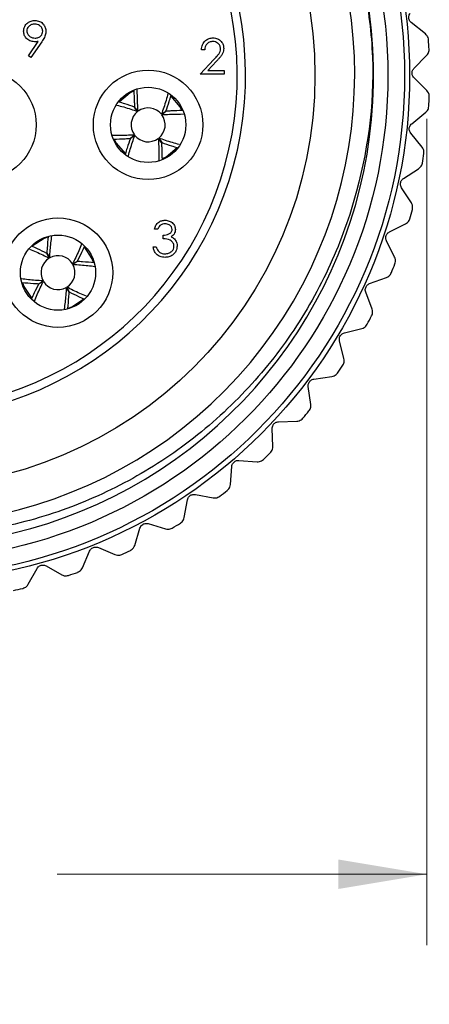
# Model space of a CAD drawing. Units: inches. Extents: x 0.4 to 16.6, y 0.2 to 10.8.
# Drawn here: x 2.5 to 3.2, y 3.4 to 5.2 of the extents above; entities that cross this region are included whole.
import ezdxf

# ---------------------------------------------------------------- set-up
doc = ezdxf.new("R2010")
doc.units = ezdxf.units.IN
doc.header["$MEASUREMENT"] = 0
doc.styles.add('SLDTEXTSTYLE0', font='TXT', dxfattribs={"width": 0.75})
doc.dimstyles.new('SLDDIMSTYLE2', dxfattribs={"dimtxt": 0.137795, "dimasz": 0.156, "dimexe": 0, "dimexo": 0.0625, "dimgap": 0.034449, "dimtad": 0, "dimtih": 1, "dimtoh": 1, "dimdec": 1, "dimlfac": 0.666667, "dimrnd": 1e-09, "dimzin": 12, "dimdsep": 46, "dimtxsty": 'SLDTEXTSTYLE0', "dimsah": 1, "dimcen": 0.09, "dimadec": 0, "dimazin": 3, "dimtfac": 1, "dimtdec": 1, "dimtofl": 0, "dimtmove": 0, "dimatfit": 3, "dimfxl": 0, "dimfrac": 2, "dimtolj": 1, "dimtzin": 12, "dimarcsym": 0})

# ---------------------------------------------------------------- blocks, each defined once
blk = doc.blocks.new('_D_3')
at = {"color": 7, "linetype": 'Continuous', "lineweight": 18}
for p, q in [((3.2193, 4.9956), (3.2193, 3.5367)), ((1.3696, 4.9869), (1.3696, 3.5367)), ((2.2007, 3.8601), (2.1588, 3.8601)), ((2.1588, 3.8601), (2.1588, 3.6414)), ((2.4044, 3.8601), (2.4464, 3.8601)), ((2.4464, 3.8601), (2.4464, 3.6414)), ((1.3696, 3.6617), (2.0379, 3.6617)), ((3.2193, 3.6617), (2.5672, 3.6617)), ((2.1588, 3.6414), (2.2007, 3.6414)), ((2.4464, 3.6414), (2.4044, 3.6414))]:
    blk.add_line(p, q, dxfattribs=at)
for points in [[(1.3696, 3.6617), (1.5256, 3.6357), (1.5256, 3.6877)], [(3.2193, 3.6617), (3.0633, 3.6877), (3.0633, 3.6357)]]:
    blk.add_solid(points, dxfattribs=at)
at = {"color": 7, "linetype": 'Continuous', "lineweight": 18, "char_height": 0.1378, "attachment_point": 1, "style": 'SLDTEXTSTYLE0'}
for s, insert in [('31', (2.2007, 3.819)), ('1.2', (2.1753, 3.6129))]:
    blk.add_mtext(s, dxfattribs=dict(at, insert=insert))

msp = doc.modelspace()

# ---------------------------------------------------------------- linework, layer by layer
at = {"color": 7, "linetype": 'Continuous', "lineweight": 25}
for p, q in [((3.2167, 5.1458), (3.1918, 5.1656)), ((2.5166, 5.1069), (2.5339, 5.1323)), ((2.5403, 5.1319), (2.521, 5.1038)), ((2.8275, 5.1178), (2.8219, 5.1178)), ((2.521, 5.1038), (2.5166, 5.1069)), ((2.8195, 5.0746), (2.8437, 5.1004)), ((2.8485, 5.0977), (2.8328, 5.081)), ((3.1966, 5.0847), (3.219, 5.1073)), ((2.8328, 5.081), (2.8619, 5.081)), ((2.8619, 5.081), (2.8619, 5.0746)), ((2.8619, 5.0746), (2.8195, 5.0746)), ((3.2193, 5.0456), (3.1967, 5.068)), ((2.7092, 5.0087), (2.7039, 5.0163)), ((2.704, 5.0164), (2.71, 5.0093)), ((2.7513, 5.0037), (2.759, 5.009)), ((2.759, 5.0089), (2.7519, 5.0029)), ((3.1927, 4.9871), (3.2174, 5.0072)), ((2.668, 4.9598), (2.6711, 4.9534)), ((2.6965, 4.9614), (2.7037, 4.9673)), ((2.7042, 4.9665), (2.6966, 4.9612)), ((2.7516, 4.9539), (2.7456, 4.961)), ((2.7464, 4.9616), (2.7517, 4.954)), ((3.211, 4.9458), (3.1909, 4.9705)), ((3.1782, 4.8905), (3.2049, 4.9077)), ((3.192, 4.8474), (3.1747, 4.8741)), ((2.7446, 4.8006), (2.739, 4.8006)), ((3.1534, 4.796), (3.1818, 4.8102)), ((2.7542, 4.7838), (2.7542, 4.7902)), ((2.7366, 4.7694), (2.7422, 4.7694)), ((3.1624, 4.7517), (3.1481, 4.7801)), ((2.5533, 4.7498), (2.5491, 4.7581)), ((2.5492, 4.7582), (2.5542, 4.7503)), ((2.5945, 4.7396), (2.6027, 4.7439)), ((2.6028, 4.7437), (2.595, 4.7387)), ((3.1185, 4.7047), (3.1483, 4.7158)), ((2.5062, 4.7066), (2.5085, 4.6999)), ((2.5348, 4.7045), (2.5426, 4.7095)), ((2.5431, 4.7087), (2.5348, 4.7044)), ((2.5884, 4.6901), (2.5834, 4.6979)), ((2.5842, 4.6984), (2.5885, 4.6902)), ((3.1227, 4.6597), (3.1116, 4.6895)), ((3.0739, 4.6177), (3.1048, 4.6256)), ((3.0732, 4.5725), (3.0654, 4.6034)), ((3.0202, 4.5361), (3.0518, 4.5406)), ((3.0146, 4.4913), (3.0102, 4.5228)), ((2.958, 4.4608), (2.9898, 4.4618)), ((2.9476, 4.4168), (2.9466, 4.4486)), ((2.888, 4.3926), (2.9198, 4.3901)), ((2.8729, 4.35), (2.8754, 4.3817)), ((2.8111, 4.3324), (2.8424, 4.3265)), ((2.7915, 4.2917), (2.7973, 4.3229)), ((2.7281, 4.2808), (2.7585, 4.2716)), ((2.7042, 4.2425), (2.7134, 4.2729)), ((2.6121, 4.203), (2.6245, 4.2323)), ((2.64, 4.2386), (2.6693, 4.2261)), ((2.5162, 4.1738), (2.5318, 4.2015)), ((2.5478, 4.2061), (2.5756, 4.1906))]:
    msp.add_line(p, q, dxfattribs=at)
at = {"color": 7, "linetype": 'Continuous', "lineweight": 25, "flags": 128}
for points in [[(2.7022, 5.0448), (2.696, 5.0418), (2.677, 5.0256)], [(2.7875, 5.0107), (2.7845, 5.0169), (2.7682, 5.036)], [(2.6711, 4.9534), (2.6876, 4.9341), (2.6877, 4.934)], [(2.7533, 4.9254), (2.7595, 4.9285), (2.7788, 4.9449)], [(2.551, 4.7866), (2.5445, 4.7844), (2.5235, 4.7707)], [(2.6313, 4.7419), (2.629, 4.7484), (2.6153, 4.7695)], [(2.5085, 4.6999), (2.5224, 4.6786), (2.5225, 4.6786)], [(2.5865, 4.6616), (2.5931, 4.6639), (2.6142, 4.6777)]]:
    msp.add_lwpolyline(points, dxfattribs=at)
at = {"color": 7, "linetype": 'Continuous', "lineweight": 25}
for centre, radius in [((2.2943, 5.0721), 0.8947), ((2.2943, 5.0721), 0.8858), ((2.2943, 5.0721), 0.8563), ((2.2943, 5.0721), 0.7276), ((2.4338, 4.9851), 0.0966), ((2.7278, 4.9851), 0.0966), ((2.7278, 4.9851), 0.0664), ((2.5688, 4.7241), 0.0966), ((2.5688, 4.7241), 0.0664)]:
    msp.add_circle(centre, radius, dxfattribs=at)
for centre, radius, start, end in [((2.2974, 5.0742), 0.7947, 167.534, 108.0324), ((2.2943, 5.0721), 0.6053, 104.4054, 75.5946), ((2.2943, 5.0721), 0.5906, 104.7736, 75.2264), ((2.2943, 5.0721), 0.8312, 165.5395, 12.0491), ((2.2943, 5.0721), 0.9301, 2.8554, 3.8913), ((2.2943, 5.0721), 0.9301, 356.6485, 357.6844), ((2.7278, 4.9851), 0.03, 128.3061, 216.4298), ((2.7278, 4.9851), 0.03, 38.3061, 126.4298), ((2.7278, 4.9851), 0.03, 308.3061, 36.4298), ((2.7278, 4.9851), 0.03, 218.3061, 306.4298), ((2.2943, 5.0721), 0.9301, 350.4416, 351.4775), ((2.2943, 5.0721), 0.9301, 344.2347, 345.2706), ((2.5688, 4.7241), 0.03, 120.9907, 209.1143), ((2.5688, 4.7241), 0.03, 30.9907, 119.1143), ((2.5688, 4.7241), 0.03, 300.9907, 29.1143), ((2.2943, 5.0721), 0.9301, 338.0278, 339.0637), ((2.5688, 4.7241), 0.03, 210.9907, 299.1143), ((2.2943, 5.0721), 0.9301, 331.8209, 332.8568), ((2.2943, 5.0721), 0.9301, 325.614, 326.6499), ((2.2943, 5.0721), 0.9301, 319.4071, 320.443), ((2.2943, 5.0721), 0.9301, 313.2002, 314.2361), ((2.2943, 5.0721), 0.9301, 306.9933, 308.0292), ((2.2943, 5.0721), 0.9301, 300.7864, 301.8223), ((2.2943, 5.0721), 0.9301, 294.5795, 295.6154), ((2.2943, 5.0721), 0.9301, 288.3726, 289.4085), ((2.2943, 5.0721), 0.9301, 282.1657, 283.2016)]:
    msp.add_arc(centre, radius, start, end, dxfattribs=at)
for points, knots in [([(3.1072, 5.2456), (3.1136, 5.2041), (3.1329, 5.0788), (3.112, 4.9037), (3.0522, 4.7359), (2.9837, 4.6143), (2.895, 4.5052), (2.7904, 4.4138), (2.6722, 4.3415), (2.5439, 4.2899), (2.409, 4.2606), (2.27, 4.2546), (2.1336, 4.2718), (2.0024, 4.3117), (1.8813, 4.3718), (1.7723, 4.4509), (1.677, 4.5477), (1.5994, 4.6592), (1.5411, 4.7833), (1.5047, 4.9141), (1.4913, 5.0501), (1.5005, 5.2063), (1.5365, 5.3114), (1.5577, 5.3731)], [0, 0, 0, 0, 0.041429, 0.125035, 0.170331, 0.216947, 0.262091, 0.30856, 0.35345, 0.398297, 0.444454, 0.489121, 0.535094, 0.579578, 0.623877, 0.667955, 0.712033, 0.757389, 0.801468, 0.84683, 0.890754, 0.935967, 1, 1, 1, 1]), ([(3.1918, 5.1656), (3.191, 5.1664), (3.1895, 5.1678), (3.1879, 5.1708), (3.1873, 5.174), (3.1875, 5.177), (3.1883, 5.1798), (3.1894, 5.1814), (3.19, 5.1822)], [0, 0, 0, 0, 0.202997, 0.365026, 0.528033, 0.669914, 0.815018, 1, 1, 1, 1]), ([(2.5082, 5.1504), (2.5086, 5.1532), (2.5092, 5.159), (2.5148, 5.1653), (2.5213, 5.1689), (2.5259, 5.1693), (2.5281, 5.1695)], [0, 0, 0, 0, 0.279538, 0.558851, 0.779452, 1, 1, 1, 1]), ([(2.5281, 5.1695), (2.531, 5.1692), (2.5366, 5.1685), (2.5431, 5.1634), (2.5468, 5.157), (2.5473, 5.1525), (2.5475, 5.1503)], [0, 0, 0, 0, 0.27973, 0.559163, 0.779612, 1, 1, 1, 1]), ([(2.5274, 5.1318), (2.5246, 5.1321), (2.519, 5.1327), (2.5127, 5.1377), (2.5088, 5.1438), (2.5084, 5.1482), (2.5082, 5.1504)], [0, 0, 0, 0, 0.279814, 0.559489, 0.779635, 1, 1, 1, 1]), ([(2.5278, 5.1631), (2.5259, 5.1629), (2.522, 5.1625), (2.5174, 5.1594), (2.5143, 5.1553), (2.514, 5.1522), (2.5138, 5.1507)], [0, 0, 0, 0, 0.280092, 0.560011, 0.780131, 1, 1, 1, 1]), ([(2.5138, 5.1507), (2.5142, 5.1487), (2.5148, 5.1447), (2.5191, 5.1408), (2.5237, 5.1386), (2.5268, 5.1384), (2.5284, 5.1383)], [0, 0, 0, 0, 0.278472, 0.558424, 0.779098, 1, 1, 1, 1]), ([(2.5419, 5.1507), (2.5416, 5.1526), (2.541, 5.1565), (2.5369, 5.1605), (2.5324, 5.1628), (2.5294, 5.163), (2.5278, 5.1631)], [0, 0, 0, 0, 0.278722, 0.558569, 0.779171, 1, 1, 1, 1]), ([(2.5284, 5.1383), (2.5303, 5.1384), (2.5342, 5.1387), (2.5387, 5.1419), (2.5414, 5.1461), (2.5417, 5.1492), (2.5419, 5.1507)], [0, 0, 0, 0, 0.280319, 0.55953, 0.779753, 1, 1, 1, 1]), ([(2.5475, 5.1503), (2.5473, 5.148), (2.5469, 5.1443), (2.5448, 5.1395), (2.5427, 5.1356), (2.5411, 5.1332), (2.5403, 5.1319)], [0, 0, 0, 0, 0.339295, 0.559425, 0.779695, 1, 1, 1, 1]), ([(2.5339, 5.1323), (2.5327, 5.1322), (2.5305, 5.1319), (2.5283, 5.1319), (2.5274, 5.1318)], [0, 0, 0, 0, 0.559944, 1, 1, 1, 1]), ([(2.8219, 5.1178), (2.8222, 5.1209), (2.823, 5.1269), (2.8283, 5.1339), (2.8351, 5.1381), (2.8399, 5.1385), (2.8422, 5.1387)], [0, 0, 0, 0, 0.280029, 0.559515, 0.779668, 1, 1, 1, 1]), ([(2.842, 5.1323), (2.8398, 5.132), (2.8356, 5.1316), (2.8307, 5.1277), (2.8281, 5.1228), (2.8277, 5.1195), (2.8275, 5.1178)], [0, 0, 0, 0, 0.279699, 0.558847, 0.779176, 1, 1, 1, 1]), ([(2.8555, 5.1196), (2.8553, 5.1215), (2.8547, 5.1254), (2.8509, 5.1295), (2.8465, 5.1319), (2.8435, 5.1321), (2.842, 5.1323)], [0, 0, 0, 0, 0.279126, 0.558978, 0.77935, 1, 1, 1, 1]), ([(2.8422, 5.1387), (2.845, 5.1384), (2.8506, 5.1379), (2.8568, 5.1328), (2.8605, 5.1266), (2.8609, 5.1223), (2.8611, 5.1201)], [0, 0, 0, 0, 0.27989, 0.559224, 0.779582, 1, 1, 1, 1]), ([(3.2223, 5.1353), (3.2221, 5.1366), (3.2217, 5.1392), (3.2197, 5.143), (3.2178, 5.1448), (3.2167, 5.1458)], [0, 0, 0, 0, 0.296512, 0.591674, 1, 1, 1, 1]), ([(2.8437, 5.1004), (2.8455, 5.1023), (2.8485, 5.1055), (2.8523, 5.1101), (2.855, 5.1145), (2.8553, 5.1179), (2.8555, 5.1196)], [0, 0, 0, 0, 0.340542, 0.56085, 0.780599, 1, 1, 1, 1]), ([(2.8611, 5.1201), (2.8607, 5.1171), (2.8601, 5.1121), (2.8561, 5.1064), (2.8524, 5.1019), (2.8498, 5.0991), (2.8485, 5.0977)], [0, 0, 0, 0, 0.3383704, 0.5587482, 0.7793608, 1, 1, 1, 1]), ([(3.219, 5.1073), (3.2199, 5.1085), (3.2216, 5.1105), (3.2231, 5.1145), (3.2232, 5.1172), (3.2233, 5.1185)], [0, 0, 0, 0, 0.398652, 0.712649, 1, 1, 1, 1]), ([(3.1967, 5.068), (3.1959, 5.0689), (3.1946, 5.0705), (3.1934, 5.0736), (3.1931, 5.0768), (3.1936, 5.0798), (3.1947, 5.0825), (3.1959, 5.0839), (3.1966, 5.0847)], [0, 0, 0, 0, 0.202997, 0.365026, 0.528033, 0.669914, 0.815018, 1, 1, 1, 1]), ([(2.7027, 5.0456), (2.7028, 5.039), (2.7029, 5.0296), (2.7038, 5.0194), (2.704, 5.0164)], [0, 0, 0, 0, 0.7047054, 1, 1, 1, 1]), ([(2.71, 5.0093), (2.7097, 5.0139), (2.7087, 5.0276), (2.7087, 5.0402), (2.7086, 5.0486)], [0, 0, 0, 0, 0.336858, 1, 1, 1, 1]), ([(3.2236, 5.0346), (3.2236, 5.0359), (3.2235, 5.0385), (3.222, 5.0425), (3.2203, 5.0445), (3.2193, 5.0456)], [0, 0, 0, 0, 0.296512, 0.591674, 1, 1, 1, 1]), ([(2.7039, 5.0163), (2.6981, 5.0184), (2.6888, 5.0217), (2.6799, 5.0243), (2.6765, 5.0253)], [0, 0, 0, 0, 0.615644, 1, 1, 1, 1]), ([(2.7628, 5.0407), (2.7605, 5.0325), (2.7572, 5.0205), (2.7527, 5.0077), (2.7513, 5.0037)], [0, 0, 0, 0, 0.686794, 1, 1, 1, 1]), ([(2.759, 5.009), (2.761, 5.0148), (2.7643, 5.0242), (2.7669, 5.033), (2.7679, 5.0364)], [0, 0, 0, 0, 0.614826, 1, 1, 1, 1]), ([(2.6724, 5.0201), (2.6806, 5.0178), (2.6925, 5.0145), (2.7052, 5.0101), (2.7092, 5.0087)], [0, 0, 0, 0, 0.684579, 1, 1, 1, 1]), ([(2.7881, 5.0103), (2.7815, 5.0102), (2.7722, 5.01), (2.7621, 5.0092), (2.759, 5.0089)], [0, 0, 0, 0, 0.702424, 1, 1, 1, 1]), ([(3.2174, 5.0072), (3.2184, 5.0082), (3.2204, 5.01), (3.2223, 5.0138), (3.2226, 5.0165), (3.2228, 5.0178)], [0, 0, 0, 0, 0.3986522, 0.7126492, 1, 1, 1, 1]), ([(2.7519, 5.0029), (2.7565, 5.0033), (2.7702, 5.0042), (2.7828, 5.0042), (2.7911, 5.0043)], [0, 0, 0, 0, 0.337793, 1, 1, 1, 1]), ([(3.1909, 4.9705), (3.1903, 4.9714), (3.1891, 4.9731), (3.1883, 4.9764), (3.1883, 4.9796), (3.1891, 4.9825), (3.1906, 4.9851), (3.1919, 4.9864), (3.1927, 4.9871)], [0, 0, 0, 0, 0.202997, 0.365026, 0.528033, 0.669914, 0.815018, 1, 1, 1, 1]), ([(2.7037, 4.9673), (2.699, 4.967), (2.6855, 4.9661), (2.673, 4.966), (2.6647, 4.966)], [0, 0, 0, 0, 0.340073, 1, 1, 1, 1]), ([(2.667, 4.96), (2.6737, 4.9601), (2.6832, 4.9603), (2.6935, 4.9611), (2.6965, 4.9614)], [0, 0, 0, 0, 0.707787, 1, 1, 1, 1]), ([(2.6966, 4.9612), (2.6946, 4.9555), (2.6912, 4.9461), (2.6886, 4.9372), (2.6876, 4.9338)], [0, 0, 0, 0, 0.6148961, 1, 1, 1, 1]), ([(2.6929, 4.93), (2.6952, 4.9381), (2.6984, 4.9499), (2.7029, 4.9625), (2.7042, 4.9665)], [0, 0, 0, 0, 0.6829824, 1, 1, 1, 1]), ([(2.7456, 4.961), (2.7459, 4.9564), (2.7468, 4.9429), (2.7469, 4.9305), (2.7469, 4.9223)], [0, 0, 0, 0, 0.34277, 1, 1, 1, 1]), ([(2.7828, 4.9503), (2.7748, 4.9525), (2.763, 4.9558), (2.7504, 4.9602), (2.7464, 4.9616)], [0, 0, 0, 0, 0.681998, 1, 1, 1, 1]), ([(2.7529, 4.9239), (2.7528, 4.9308), (2.7527, 4.9404), (2.7518, 4.9509), (2.7516, 4.9539)], [0, 0, 0, 0, 0.711668, 1, 1, 1, 1]), ([(2.7517, 4.954), (2.7575, 4.9519), (2.7669, 4.9486), (2.7757, 4.946), (2.7792, 4.945)], [0, 0, 0, 0, 0.612645, 1, 1, 1, 1]), ([(3.2141, 4.9343), (3.2142, 4.9356), (3.2144, 4.9382), (3.2133, 4.9424), (3.2119, 4.9445), (3.211, 4.9458)], [0, 0, 0, 0, 0.2965117, 0.5916742, 1, 1, 1, 1]), ([(3.2049, 4.9077), (3.2061, 4.9086), (3.2082, 4.9102), (3.2105, 4.9138), (3.2112, 4.9164), (3.2115, 4.9177)], [0, 0, 0, 0, 0.398652, 0.712649, 1, 1, 1, 1]), ([(3.1747, 4.8741), (3.1742, 4.8751), (3.1732, 4.877), (3.1727, 4.8803), (3.173, 4.8835), (3.1742, 4.8863), (3.1759, 4.8887), (3.1774, 4.8898), (3.1782, 4.8905)], [0, 0, 0, 0, 0.2029974, 0.3650259, 0.5280327, 0.6699142, 0.8150178, 1, 1, 1, 1]), ([(3.1938, 4.8356), (3.1941, 4.8369), (3.1945, 4.8395), (3.1939, 4.8438), (3.1927, 4.8461), (3.192, 4.8474)], [0, 0, 0, 0, 0.296512, 0.591674, 1, 1, 1, 1]), ([(2.739, 4.8006), (2.7397, 4.8031), (2.7411, 4.8079), (2.7459, 4.8132), (2.7517, 4.8162), (2.7556, 4.8165), (2.7576, 4.8167)], [0, 0, 0, 0, 0.280288, 0.55968, 0.779747, 1, 1, 1, 1]), ([(2.7576, 4.8167), (2.7601, 4.8164), (2.7652, 4.8159), (2.7712, 4.8118), (2.7751, 4.8064), (2.7756, 4.8024), (2.7758, 4.8004)], [0, 0, 0, 0, 0.280085, 0.5598683, 0.7800992, 1, 1, 1, 1]), ([(3.1818, 4.8102), (3.1831, 4.811), (3.1853, 4.8124), (3.188, 4.8157), (3.189, 4.8182), (3.1894, 4.8194)], [0, 0, 0, 0, 0.3986522, 0.7126492, 1, 1, 1, 1]), ([(2.7576, 4.8103), (2.756, 4.8101), (2.7528, 4.8099), (2.7476, 4.8068), (2.7457, 4.803), (2.7446, 4.8006)], [0, 0, 0, 0, 0.280636, 0.560364, 1, 1, 1, 1]), ([(2.7542, 4.7902), (2.7577, 4.7906), (2.763, 4.791), (2.7682, 4.7947), (2.77, 4.7978), (2.7701, 4.7996), (2.7702, 4.8005)], [0, 0, 0, 0, 0.499418, 0.749016, 0.874544, 1, 1, 1, 1]), ([(2.7702, 4.8005), (2.7699, 4.8021), (2.7693, 4.8054), (2.7645, 4.8094), (2.7602, 4.8099), (2.7576, 4.8103)], [0, 0, 0, 0, 0.278859, 0.560074, 1, 1, 1, 1]), ([(2.7758, 4.8004), (2.7757, 4.799), (2.7755, 4.7961), (2.7733, 4.7913), (2.7703, 4.789), (2.7685, 4.7876)], [0, 0, 0, 0, 0.280508, 0.560792, 1, 1, 1, 1]), ([(2.5516, 4.7878), (2.5509, 4.7811), (2.5498, 4.7716), (2.5493, 4.7612), (2.5492, 4.7582)], [0, 0, 0, 0, 0.709279, 1, 1, 1, 1]), ([(2.5542, 4.7503), (2.5545, 4.755), (2.5553, 4.7683), (2.5568, 4.7805), (2.5578, 4.7884)], [0, 0, 0, 0, 0.346503, 1, 1, 1, 1]), ([(2.7734, 4.7706), (2.7733, 4.7717), (2.7731, 4.7739), (2.7712, 4.7778), (2.7654, 4.7832), (2.7587, 4.7836), (2.7542, 4.7838)], [0, 0, 0, 0, 0.125587, 0.251191, 0.500605, 1, 1, 1, 1]), ([(2.7685, 4.7876), (2.77, 4.7868), (2.7726, 4.7855), (2.7745, 4.7832), (2.7753, 4.7822)], [0, 0, 0, 0, 0.559795, 1, 1, 1, 1]), ([(2.7753, 4.7822), (2.7765, 4.7803), (2.7786, 4.7769), (2.7789, 4.7729), (2.779, 4.7711)], [0, 0, 0, 0, 0.559419, 1, 1, 1, 1]), ([(3.1481, 4.7801), (3.1477, 4.7812), (3.1469, 4.7831), (3.1468, 4.7865), (3.1475, 4.7896), (3.1489, 4.7922), (3.1509, 4.7945), (3.1525, 4.7954), (3.1534, 4.796)], [0, 0, 0, 0, 0.202997, 0.365026, 0.528033, 0.669914, 0.815018, 1, 1, 1, 1]), ([(2.5186, 4.7657), (2.5263, 4.7625), (2.5376, 4.7577), (2.5495, 4.7517), (2.5533, 4.7498)], [0, 0, 0, 0, 0.681823, 1, 1, 1, 1]), ([(2.5491, 4.7581), (2.5436, 4.7609), (2.5346, 4.7654), (2.526, 4.7692), (2.5226, 4.7707)], [0, 0, 0, 0, 0.60392, 1, 1, 1, 1]), ([(2.6103, 4.7743), (2.6071, 4.7666), (2.6024, 4.7553), (2.5964, 4.7434), (2.5945, 4.7396)], [0, 0, 0, 0, 0.681615, 1, 1, 1, 1]), ([(2.6027, 4.7439), (2.6055, 4.7493), (2.6101, 4.7583), (2.6138, 4.7668), (2.6153, 4.7701)], [0, 0, 0, 0, 0.608947, 1, 1, 1, 1]), ([(2.7574, 4.751), (2.7545, 4.7512), (2.7488, 4.7517), (2.742, 4.7565), (2.7381, 4.7628), (2.7371, 4.7672), (2.7366, 4.7694)], [0, 0, 0, 0, 0.279886, 0.558979, 0.779263, 1, 1, 1, 1]), ([(2.7422, 4.7694), (2.7427, 4.7676), (2.7438, 4.7643), (2.7461, 4.7619), (2.7471, 4.7608)], [0, 0, 0, 0, 0.560694, 1, 1, 1, 1]), ([(2.779, 4.7711), (2.7786, 4.7681), (2.7777, 4.7619), (2.7718, 4.7552), (2.7647, 4.7515), (2.7598, 4.7512), (2.7574, 4.751)], [0, 0, 0, 0, 0.279304, 0.558838, 0.779277, 1, 1, 1, 1]), ([(2.7575, 4.7574), (2.7597, 4.7575), (2.764, 4.7578), (2.7692, 4.7611), (2.7728, 4.7655), (2.7732, 4.7689), (2.7734, 4.7706)], [0, 0, 0, 0, 0.280599, 0.560151, 0.780303, 1, 1, 1, 1]), ([(2.7471, 4.7608), (2.7489, 4.7596), (2.7521, 4.7576), (2.7558, 4.7575), (2.7575, 4.7574)], [0, 0, 0, 0, 0.558748, 1, 1, 1, 1]), ([(3.163, 4.7398), (3.1634, 4.741), (3.1641, 4.7436), (3.1639, 4.7478), (3.163, 4.7503), (3.1624, 4.7517)], [0, 0, 0, 0, 0.296512, 0.591674, 1, 1, 1, 1]), ([(2.595, 4.7387), (2.5996, 4.7385), (2.6132, 4.7376), (2.6256, 4.7361), (2.6337, 4.7351)], [0, 0, 0, 0, 0.340812, 1, 1, 1, 1]), ([(2.6329, 4.7413), (2.626, 4.742), (2.6164, 4.7431), (2.6058, 4.7436), (2.6028, 4.7437)], [0, 0, 0, 0, 0.713415, 1, 1, 1, 1]), ([(2.5426, 4.7095), (2.538, 4.7098), (2.5247, 4.7106), (2.5125, 4.7121), (2.5046, 4.7131)], [0, 0, 0, 0, 0.347479, 1, 1, 1, 1]), ([(3.1483, 4.7158), (3.1497, 4.7164), (3.152, 4.7176), (3.1551, 4.7206), (3.1563, 4.723), (3.1569, 4.7241)], [0, 0, 0, 0, 0.398652, 0.712649, 1, 1, 1, 1]), ([(2.5054, 4.7069), (2.5121, 4.7062), (2.5214, 4.7051), (2.5317, 4.7047), (2.5348, 4.7045)], [0, 0, 0, 0, 0.7061844, 1, 1, 1, 1]), ([(2.5348, 4.7044), (2.5321, 4.6989), (2.5274, 4.6898), (2.5236, 4.6811), (2.5221, 4.6776)], [0, 0, 0, 0, 0.597643, 1, 1, 1, 1]), ([(2.5272, 4.6739), (2.5304, 4.6816), (2.5352, 4.6929), (2.5412, 4.7049), (2.5431, 4.7087)], [0, 0, 0, 0, 0.682601, 1, 1, 1, 1]), ([(2.5834, 4.6979), (2.5831, 4.6933), (2.5823, 4.68), (2.5808, 4.6679), (2.5798, 4.66)], [0, 0, 0, 0, 0.347835, 1, 1, 1, 1]), ([(2.6192, 4.6825), (2.6114, 4.6857), (2.6, 4.6905), (2.588, 4.6965), (2.5842, 4.6984)], [0, 0, 0, 0, 0.68393, 1, 1, 1, 1]), ([(3.1116, 4.6895), (3.1112, 4.6906), (3.1107, 4.6926), (3.1109, 4.696), (3.1119, 4.699), (3.1137, 4.7015), (3.1159, 4.7035), (3.1176, 4.7043), (3.1185, 4.7047)], [0, 0, 0, 0, 0.202997, 0.365026, 0.528033, 0.669914, 0.815018, 1, 1, 1, 1]), ([(2.586, 4.661), (2.5868, 4.6676), (2.5878, 4.6769), (2.5883, 4.6871), (2.5884, 4.6901)], [0, 0, 0, 0, 0.703685, 1, 1, 1, 1]), ([(2.5885, 4.6902), (2.594, 4.6874), (2.6032, 4.6827), (2.612, 4.6789), (2.6156, 4.6773)], [0, 0, 0, 0, 0.590211, 1, 1, 1, 1]), ([(3.122, 4.6478), (3.1225, 4.649), (3.1235, 4.6515), (3.1238, 4.6557), (3.1231, 4.6582), (3.1227, 4.6597)], [0, 0, 0, 0, 0.296512, 0.591674, 1, 1, 1, 1]), ([(3.1048, 4.6256), (3.1062, 4.626), (3.1087, 4.6269), (3.112, 4.6296), (3.1135, 4.6318), (3.1142, 4.6329)], [0, 0, 0, 0, 0.3986522, 0.7126492, 1, 1, 1, 1]), ([(3.0654, 4.6034), (3.0652, 4.6045), (3.0649, 4.6065), (3.0654, 4.6099), (3.0668, 4.6128), (3.0688, 4.6151), (3.0712, 4.6168), (3.073, 4.6174), (3.0739, 4.6177)], [0, 0, 0, 0, 0.202997, 0.365026, 0.528033, 0.669914, 0.815018, 1, 1, 1, 1]), ([(3.0712, 4.5608), (3.0719, 4.562), (3.0731, 4.5643), (3.0739, 4.5685), (3.0735, 4.571), (3.0732, 4.5725)], [0, 0, 0, 0, 0.2965117, 0.5916742, 1, 1, 1, 1]), ([(3.0518, 4.5406), (3.0532, 4.5409), (3.0558, 4.5415), (3.0594, 4.5437), (3.0611, 4.5458), (3.0619, 4.5468)], [0, 0, 0, 0, 0.3986522, 0.7126492, 1, 1, 1, 1]), ([(3.0102, 4.5228), (3.0101, 4.5239), (3.01, 4.526), (3.011, 4.5292), (3.0126, 4.5319), (3.0148, 4.534), (3.0174, 4.5355), (3.0192, 4.5359), (3.0202, 4.5361)], [0, 0, 0, 0, 0.202997, 0.365026, 0.528033, 0.669914, 0.815018, 1, 1, 1, 1]), ([(3.0114, 4.4798), (3.0122, 4.4809), (3.0137, 4.483), (3.0149, 4.4871), (3.0147, 4.4897), (3.0146, 4.4913)], [0, 0, 0, 0, 0.296512, 0.591674, 1, 1, 1, 1]), ([(2.9466, 4.4486), (2.9467, 4.4497), (2.9467, 4.4518), (2.9481, 4.4549), (2.95, 4.4575), (2.9524, 4.4593), (2.9552, 4.4605), (2.957, 4.4607), (2.958, 4.4608)], [0, 0, 0, 0, 0.202997, 0.365026, 0.528033, 0.669914, 0.815018, 1, 1, 1, 1]), ([(2.9898, 4.4618), (2.9913, 4.4619), (2.9939, 4.4622), (2.9978, 4.4641), (2.9997, 4.466), (3.0006, 4.4669)], [0, 0, 0, 0, 0.398652, 0.712649, 1, 1, 1, 1]), ([(2.9432, 4.4057), (2.944, 4.4067), (2.9458, 4.4087), (2.9474, 4.4127), (2.9475, 4.4153), (2.9476, 4.4168)], [0, 0, 0, 0, 0.296512, 0.591674, 1, 1, 1, 1]), ([(2.8754, 4.3817), (2.8755, 4.3828), (2.8759, 4.3849), (2.8775, 4.3879), (2.8797, 4.3902), (2.8823, 4.3917), (2.8851, 4.3926), (2.887, 4.3926), (2.888, 4.3926)], [0, 0, 0, 0, 0.202997, 0.365026, 0.528033, 0.669914, 0.815018, 1, 1, 1, 1]), ([(2.9198, 4.3901), (2.9212, 4.3902), (2.9239, 4.3902), (2.9279, 4.3916), (2.93, 4.3933), (2.931, 4.3941)], [0, 0, 0, 0, 0.398652, 0.712649, 1, 1, 1, 1]), ([(2.8673, 4.3395), (2.8683, 4.3404), (2.8702, 4.3422), (2.8723, 4.3459), (2.8727, 4.3485), (2.8729, 4.35)], [0, 0, 0, 0, 0.296512, 0.591674, 1, 1, 1, 1]), ([(2.7973, 4.3229), (2.7976, 4.324), (2.7981, 4.326), (2.8001, 4.3288), (2.8025, 4.3309), (2.8053, 4.3321), (2.8082, 4.3327), (2.8101, 4.3325), (2.8111, 4.3324)], [0, 0, 0, 0, 0.202997, 0.365026, 0.528033, 0.669914, 0.815018, 1, 1, 1, 1]), ([(2.8424, 4.3265), (2.8438, 4.3264), (2.8465, 4.3261), (2.8506, 4.3271), (2.8529, 4.3286), (2.854, 4.3292)], [0, 0, 0, 0, 0.398652, 0.712649, 1, 1, 1, 1]), ([(2.7134, 4.2729), (2.7138, 4.274), (2.7145, 4.2759), (2.7168, 4.2785), (2.7194, 4.2803), (2.7223, 4.2812), (2.7253, 4.2815), (2.7271, 4.2811), (2.7281, 4.2808)], [0, 0, 0, 0, 0.202997, 0.365026, 0.528033, 0.669914, 0.815018, 1, 1, 1, 1]), ([(2.7847, 4.2818), (2.7858, 4.2826), (2.7879, 4.2842), (2.7904, 4.2877), (2.7911, 4.2902), (2.7915, 4.2917)], [0, 0, 0, 0, 0.2965117, 0.5916742, 1, 1, 1, 1]), ([(2.7585, 4.2716), (2.76, 4.2713), (2.7626, 4.2708), (2.7668, 4.2713), (2.7692, 4.2725), (2.7704, 4.2731)], [0, 0, 0, 0, 0.398652, 0.712649, 1, 1, 1, 1]), ([(2.6245, 4.2323), (2.625, 4.2333), (2.626, 4.2352), (2.6285, 4.2375), (2.6313, 4.2389), (2.6343, 4.2396), (2.6372, 4.2395), (2.639, 4.2389), (2.64, 4.2386)], [0, 0, 0, 0, 0.202997, 0.365026, 0.528033, 0.669914, 0.815018, 1, 1, 1, 1]), ([(2.6693, 4.2261), (2.6707, 4.2257), (2.6732, 4.2248), (2.6775, 4.2249), (2.68, 4.2259), (2.6812, 4.2263)], [0, 0, 0, 0, 0.3986522, 0.7126492, 1, 1, 1, 1]), ([(2.6964, 4.2334), (2.6976, 4.2341), (2.6998, 4.2354), (2.7026, 4.2386), (2.7036, 4.2411), (2.7042, 4.2425)], [0, 0, 0, 0, 0.296512, 0.591674, 1, 1, 1, 1]), ([(2.5318, 4.2015), (2.5324, 4.2025), (2.5335, 4.2042), (2.5363, 4.2062), (2.5392, 4.2074), (2.5422, 4.2077), (2.5452, 4.2073), (2.5469, 4.2065), (2.5478, 4.2061)], [0, 0, 0, 0, 0.202997, 0.365026, 0.528033, 0.669914, 0.815018, 1, 1, 1, 1]), ([(2.5756, 4.1906), (2.5769, 4.1899), (2.5793, 4.1888), (2.5836, 4.1885), (2.5862, 4.1891), (2.5875, 4.1894)], [0, 0, 0, 0, 0.398652, 0.712649, 1, 1, 1, 1]), ([(2.6034, 4.1949), (2.6046, 4.1954), (2.607, 4.1965), (2.6101, 4.1994), (2.6113, 4.2017), (2.6121, 4.203)], [0, 0, 0, 0, 0.296512, 0.591674, 1, 1, 1, 1]), ([(2.5067, 4.1666), (2.508, 4.167), (2.5105, 4.1678), (2.5139, 4.1703), (2.5154, 4.1725), (2.5162, 4.1738)], [0, 0, 0, 0, 0.296512, 0.591674, 1, 1, 1, 1])]:
    msp.add_open_spline(points, degree=3, knots=knots, dxfattribs=at)

# ---------------------------------------------------------------- dimensions: what is measured, and where the dimension line sits
at = {"color": 7, "linetype": 'Continuous', "lineweight": 18}
dim = msp.add_linear_dim(base=(3.2193, 3.6617), p1=(1.3696, 5.0369), p2=(3.2193, 5.0456), dimstyle='SLDDIMSTYLE2', dxfattribs=at)
dim.commit()
dim.dimension.update_dxf_attribs({"geometry": '_D_3', "text_midpoint": (2.3026, 3.6617), "dimtype": 160})

doc.saveas('drawing.dxf')
